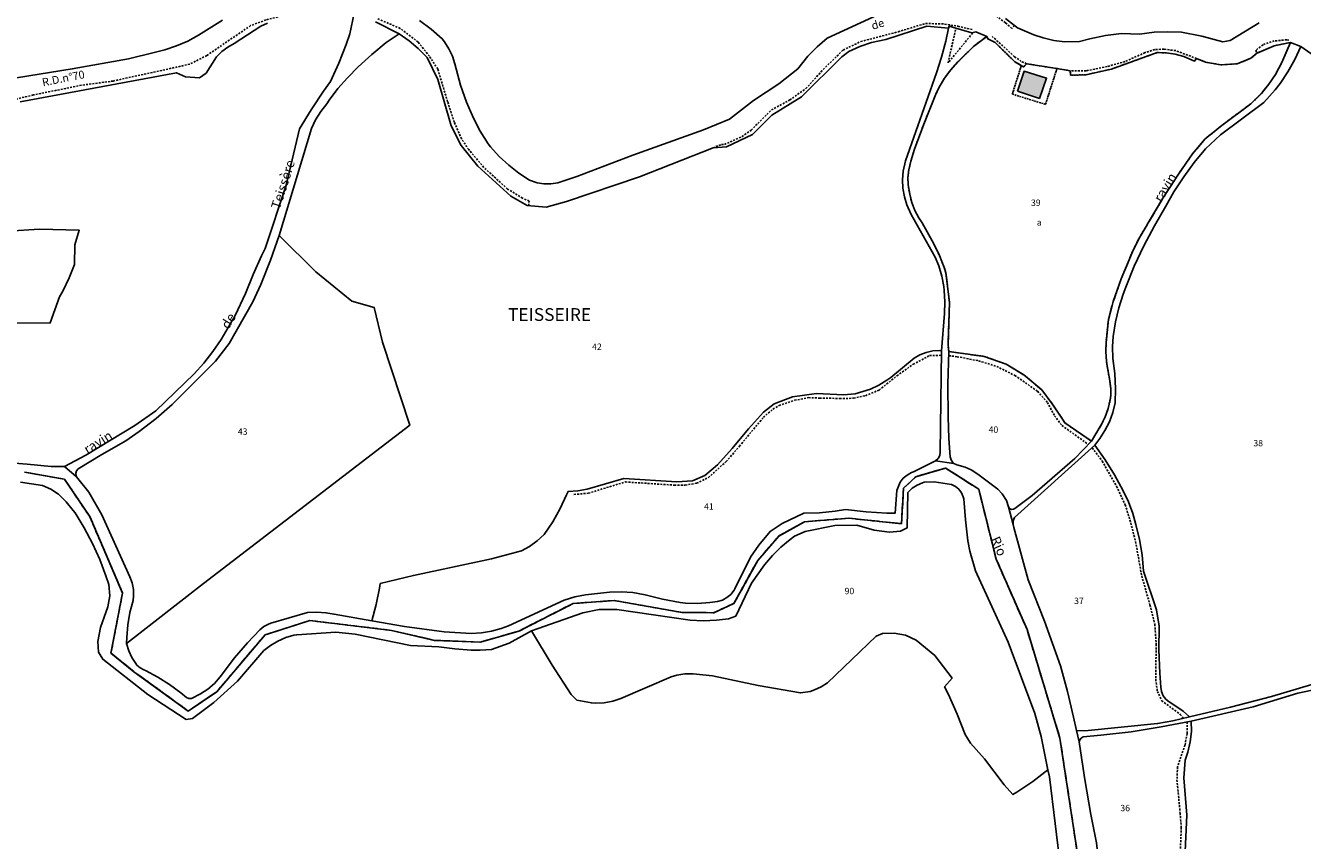
# Model space of a CAD drawing. Units: metres. Extents: x 1046040 to 1055388, y 6328416 to 6334622.
# Drawn here: x 1047625 to 1048026, y 6330038 to 6330294 of the extents above; entities that cross this region are included whole.
import ezdxf
from ezdxf.enums import TextEntityAlignment as Align

# ---------------------------------------------------------------- set-up
doc = ezdxf.new("R2010")
doc.units = ezdxf.units.M
for name, pattern in [('TOPO1', [1, 0.6, -0.4]), ('TOPO2', [2.4, 2, -0.4]), ('TOPO4', [0.8, 0.5, -0.3])]:
    doc.linetypes.add(name, pattern=pattern)
for name, color, linetype in [('ig_cad_bati_dur', 152, 'CONTINUOUS'), ('ig_cad_bati_dur_hach', 24, 'CONTINUOUS'), ('ig_cad_detail_lineaire', 252, 'TOPO1'), ('ig_cad_divers_texte', 8, 'CONTINUOUS'), ('ig_cad_hydro', 140, 'CONTINUOUS'), ('ig_cad_lieudit_texte', 210, 'CONTINUOUS'), ('ig_cad_nom_voie', 8, 'CONTINUOUS'), ('ig_cad_parcel', 3, 'CONTINUOUS'), ('ig_cad_parcel_num', 3, 'CONTINUOUS'), ('ig_cad_section', 20, 'TOPO2'), ('ig_cad_sfisc', 2, 'TOPO4'), ('ig_cad_sfisc_texte', 2, 'CONTINUOUS')]:
    doc.layers.add(name, color=color, linetype=linetype)
doc.styles.add('Times New Roman', font='times.ttf')

msp = doc.modelspace()

# ---------------------------------------------------------------- hatches: boundary and pattern name
at = {"layer": 'ig_cad_bati_dur_hach'}
msp.add_hatch(color=256, dxfattribs=at).paths.add_polyline_path([(1047936.18, 6330272.9), (1047943.04, 6330270.68), (1047945.27, 6330277.05), (1047938.23, 6330279.2)])

# ---------------------------------------------------------------- linework, layer by layer
at = {"layer": 'ig_cad_bati_dur'}
msp.add_lwpolyline([(1047936.18, 6330272.9), (1047943.04, 6330270.68), (1047945.27, 6330277.05), (1047938.23, 6330279.2)], close=True, dxfattribs=at)
at = {"layer": 'ig_cad_detail_lineaire'}
for points in [[(1047731.57, 6330297.77), (1047729.53, 6330298.68), (1047725.03, 6330299.62), (1047719.71, 6330299.23), (1047707.98, 6330297.22), (1047700.39, 6330295.28), (1047695.59, 6330293.51), (1047681.86, 6330284.13), (1047676.49, 6330281.39), (1047652.49, 6330276.12), (1047642.5, 6330274.79), (1047627.44, 6330271.75), (1047614.91, 6330268.7), (1047589.66, 6330263.58)], [(1047935.23, 6330293.52), (1047934.38, 6330292.62), (1047932.38, 6330294.4), (1047929.3, 6330296.7), (1047925.75, 6330298.11)], [(1047782.78, 6330236.97), (1047782.96, 6330238.43), (1047780.93, 6330239.35), (1047776.17, 6330242.23), (1047768.75, 6330249.03), (1047764.01, 6330254.6), (1047761.77, 6330257.94), (1047759.49, 6330263.19), (1047757.38, 6330269.64), (1047754.3, 6330279.9), (1047751.67, 6330283.89), (1047748.14, 6330288.35), (1047742.51, 6330292.64), (1047735.5, 6330295.64)], [(1047840.65, 6330255.18), (1047843.32, 6330256.18), (1047844.26, 6330256.22), (1047849.76, 6330258.68), (1047852.61, 6330260.72), (1047858.99, 6330267.05), (1047864.75, 6330270.18), (1047869.8, 6330273.75), (1047875.24, 6330279.78), (1047881.47, 6330285.85), (1047886.99, 6330288.49), (1047898.74, 6330291.57), (1047907.31, 6330294.19), (1047913.32, 6330294.01), (1047917.5, 6330293.3), (1047922.3, 6330292.2)], [(1047922.09, 6330291.13), (1047914.43, 6330281.87), (1047916.82, 6330292.73)], [(1047939.04, 6330281.55), (1047937.37, 6330282.27), (1047935.26, 6330283.76), (1047928.23, 6330290.12)], [(1048021.27, 6330288.95), (1048020.62, 6330289.06), (1048016.73, 6330288.7), (1048013.19, 6330287.51), (1048010.93, 6330285.76), (1048011.3, 6330284.84)], [(1047992.37, 6330283.16), (1047985.79, 6330285.66), (1047982.11, 6330286.09), (1047979.23, 6330286.02), (1047976.19, 6330285.02), (1047969.92, 6330282.24), (1047964.32, 6330280.66), (1047957.71, 6330279.33), (1047952.69, 6330279.35)], [(1047797.04, 6330146.39), (1047801.53, 6330146.75), (1047813.16, 6330150.31), (1047828.54, 6330149.29), (1047831.96, 6330149.3), (1047835.51, 6330149.9), (1047839.19, 6330151.68), (1047844.79, 6330156.69), (1047848.94, 6330161.51), (1047856.48, 6330170.59), (1047859.46, 6330173.17), (1047861.38, 6330174.3), (1047866.25, 6330175.93), (1047870.62, 6330176.75), (1047874.1, 6330176.62), (1047880.39, 6330176.51), (1047884.74, 6330176.55), (1047888.5, 6330177.36), (1047892.75, 6330179.15), (1047898.36, 6330183.62), (1047903.46, 6330187.23), (1047908.56, 6330189.94), (1047912.29, 6330190.05)], [(1047914.61, 6330189.9), (1047917.22, 6330189.61), (1047923.97, 6330188.32), (1047929.64, 6330186.56), (1047935.37, 6330183.71), (1047942.47, 6330178.75), (1047945.55, 6330175.28), (1047947.78, 6330171.06), (1047950.13, 6330168), (1047958.42, 6330162.07)], [(1047959.6, 6330161.01), (1047962.73, 6330156.86), (1047967.24, 6330148.93), (1047969.93, 6330143.13), (1047971.45, 6330138.4), (1047973.21, 6330131.57), (1047975.15, 6330120.8), (1047977.72, 6330111.74), (1047979.24, 6330105.64), (1047979.68, 6330099.36), (1047979.53, 6330088.34), (1047980.05, 6330084.59), (1047981.4, 6330081.63), (1047987.25, 6330077.36), (1047988.1, 6330076.13)], [(1047989.35, 6330075), (1047989.37, 6330071.33), (1047988.71, 6330067.73), (1047986.37, 6330060.8), (1047986.2, 6330056.78), (1047987.19, 6330046.37), (1047987.54, 6330041.87), (1047986.46, 6330013.31), (1047985.18, 6330004.2), (1047983.9, 6329987.57), (1047981.7, 6329974.45), (1047980.79, 6329960.06), (1047981.48, 6329941.41), (1047982.71, 6329931.49), (1047984.59, 6329924.5), (1047986.05, 6329920.33), (1047989.55, 6329914.87), (1048003.33, 6329895.29)]]:
    msp.add_lwpolyline(points, dxfattribs=at)
at = {"layer": 'ig_cad_hydro'}
for points in [[(1047728.11, 6330297.43), (1047726.68, 6330290.88), (1047725.56, 6330287.61), (1047723.28, 6330281.74), (1047720.69, 6330275.98), (1047718.48, 6330272.94), (1047714.57, 6330267.12), (1047710.97, 6330261.13), (1047706.71, 6330243.44), (1047700.14, 6330223.56), (1047699.01, 6330221.27), (1047696.35, 6330215.41), (1047694.01, 6330209.41), (1047690.72, 6330202.49), (1047686.36, 6330194.98), (1047683.79, 6330191.19), (1047680.95, 6330187.6), (1047677.85, 6330184.23), (1047665.89, 6330172.64), (1047659.3, 6330167.97), (1047643.94, 6330158.67), (1047637.17, 6330155.17), (1047641, 6330151.93), (1047640.88, 6330152.22), (1047640.76, 6330153.01), (1047641, 6330153.78), (1047641.52, 6330154.38), (1047648.89, 6330158.94), (1047656.48, 6330163.24), (1047660.63, 6330166.18), (1047665.92, 6330170.26), (1047671, 6330174.62), (1047684.57, 6330188.17), (1047688.85, 6330193.71), (1047696.31, 6330206.79), (1047698.76, 6330212.27), (1047701.82, 6330219.87), (1047704.58, 6330227.6), (1047714.65, 6330261.22), (1047715.94, 6330263.9), (1047717.6, 6330266.54), (1047719.53, 6330269), (1047720.28, 6330270.11), (1047723, 6330273.74), (1047725.99, 6330277.17), (1047729.29, 6330280.53), (1047733.62, 6330284.48), (1047738.15, 6330288.16), (1047742.24, 6330290.91), (1047734.73, 6330294.7)], [(1047960.99, 6330037.05), (1047959.19, 6330045.95), (1047957.27, 6330056.95), (1047955.66, 6330068), (1047955.54, 6330068.78), (1047954.63, 6330072.32), (1047953.77, 6330076.53), (1047951.88, 6330084.58), (1047949.67, 6330092.56), (1047944.61, 6330106.56), (1047939.51, 6330119.62), (1047935.07, 6330136.04), (1047934.79, 6330136.94), (1047933.32, 6330142.47), (1047932.69, 6330144.48), (1047931.35, 6330146.58), (1047929.95, 6330148.07), (1047923.75, 6330152.78), (1047921.66, 6330154.15), (1047919.72, 6330154.98), (1047917.14, 6330155.62), (1047916.25, 6330156.08), (1047910.48, 6330156.91), (1047903.57, 6330153.45), (1047902.94, 6330153.23), (1047901.53, 6330152.48), (1047900.31, 6330151.45), (1047899.35, 6330150.18), (1047898.37, 6330147.66), (1047897.76, 6330140.49), (1047895.18, 6330140.54), (1047888.69, 6330140.91), (1047882.2, 6330141.61), (1047879.02, 6330141.12), (1047874.1, 6330140.63), (1047869.16, 6330140.48), (1047862.35, 6330137.3), (1047858.54, 6330134.79), (1047854.99, 6330130.44), (1047852.39, 6330126.67), (1047847.49, 6330116.72), (1047847.24, 6330116.3), (1047846.25, 6330115.03), (1047845.03, 6330113.99), (1047843.62, 6330113.25), (1047842.07, 6330112.81), (1047839.65, 6330112.45), (1047835.82, 6330112.17), (1047831.99, 6330112.23), (1047830.31, 6330112.48), (1047824.78, 6330113.54), (1047819.34, 6330114.9), (1047815.48, 6330115.56), (1047811.85, 6330115.83), (1047808.2, 6330115.75), (1047800.7, 6330114.92), (1047797.3, 6330114.2), (1047794, 6330113.15), (1047776.5, 6330105.1), (1047774.24, 6330104.27), (1047771.15, 6330103.43), (1047767.98, 6330102.91), (1047764.77, 6330102.74), (1047756.33, 6330103.24), (1047743.86, 6330104.94), (1047733.67, 6330106.69), (1047721.8, 6330108.78), (1047719.21, 6330109.26), (1047716.33, 6330109.45), (1047713.44, 6330109.33), (1047701.96, 6330105.96), (1047701.25, 6330105.71), (1047699.77, 6330104.94), (1047698.5, 6330103.9), (1047694.58, 6330099.77), (1047690.55, 6330095.06), (1047686.06, 6330089.14), (1047684.23, 6330087.09), (1047682.17, 6330085.31), (1047679.9, 6330083.78), (1047677.01, 6330082.38), (1047676.2, 6330082.35), (1047675.44, 6330082.63), (1047673.69, 6330084.11), (1047670.18, 6330086.73), (1047666.47, 6330089.08), (1047662.6, 6330091.13), (1047662.05, 6330091.3), (1047660.91, 6330091.92), (1047659.95, 6330092.82), (1047659.58, 6330093.29), (1047658.31, 6330095.22), (1047657.35, 6330097.33), (1047656.7, 6330099.56), (1047656.74, 6330101.53), (1047657.08, 6330105.44), (1047657.75, 6330109.33), (1047658.75, 6330113.14), (1047658.9, 6330114.5), (1047658.83, 6330116.57), (1047658.43, 6330118.61), (1047657.7, 6330120.57), (1047648.97, 6330140.03), (1047644.89, 6330147.13), (1047641, 6330151.93), (1047637.17, 6330155.17), (1047633.04, 6330155.12), (1047625.55, 6330155.93), (1047617.57, 6330156.47)], [(1047624.64, 6330153.41), (1047637.2, 6330151.14), (1047645.17, 6330139.41), (1047655.41, 6330115.4), (1047651.79, 6330096.58), (1047659, 6330090.76), (1047676.04, 6330078.38), (1047684.99, 6330084.47), (1047700.15, 6330102.34), (1047714.21, 6330106.8), (1047739.78, 6330103.72), (1047753.29, 6330100.58), (1047767.76, 6330100.05), (1047779.77, 6330103.5), (1047796.77, 6330112.16), (1047809.65, 6330113.1), (1047830.97, 6330109.33), (1047840.92, 6330109.27), (1047847.22, 6330112.16), (1047854.67, 6330125.64), (1047861.29, 6330133.33), (1047869.36, 6330137.82), (1047883.26, 6330138.91), (1047899.78, 6330137.2), (1047900.42, 6330148.3), (1047904.24, 6330151.93), (1047913.62, 6330154.66), (1047924.02, 6330148.02), (1047929.47, 6330126.08), (1047939.16, 6330104), (1047949.48, 6330069.9), (1047956.45, 6330023.98)], [(1047956.45, 6330023.98), (1047949.48, 6330069.9), (1047939.16, 6330104), (1047929.47, 6330126.08), (1047924.02, 6330148.02), (1047913.62, 6330154.66), (1047904.24, 6330151.93), (1047900.42, 6330148.3), (1047899.78, 6330137.2), (1047883.26, 6330138.91), (1047869.36, 6330137.82), (1047861.29, 6330133.33), (1047854.67, 6330125.64), (1047847.22, 6330112.16), (1047840.92, 6330109.27), (1047830.97, 6330109.33), (1047809.65, 6330113.1), (1047796.77, 6330112.16), (1047779.77, 6330103.5), (1047767.76, 6330100.05), (1047753.29, 6330100.58), (1047739.78, 6330103.72), (1047714.21, 6330106.8), (1047700.15, 6330102.34), (1047684.99, 6330084.47), (1047676.04, 6330078.38), (1047659, 6330090.76), (1047651.79, 6330096.58), (1047655.41, 6330115.4), (1047645.17, 6330139.41), (1047637.2, 6330151.14), (1047624.64, 6330153.41)], [(1047623.39, 6330150.19), (1047630.3, 6330149.15), (1047632.96, 6330148.08), (1047635.36, 6330146.5), (1047637.78, 6330144.04), (1047639.96, 6330141.37), (1047640.53, 6330140.56), (1047643.4, 6330135.87), (1047645.98, 6330131.02), (1047648.26, 6330126.01), (1047650.22, 6330120.88), (1047651.12, 6330118.16), (1047651.46, 6330114.55), (1047650.77, 6330111.07), (1047648.52, 6330104.61), (1047647.62, 6330100.21), (1047647.84, 6330096.84), (1047649.2, 6330094.68), (1047663.31, 6330083.58), (1047675.39, 6330075.8), (1047677.41, 6330076.1), (1047684.06, 6330081.1), (1047691.51, 6330087.8), (1047699.73, 6330097.38), (1047701.85, 6330099.02), (1047704.15, 6330100.38), (1047706.61, 6330101.45), (1047709.17, 6330102.19), (1047710.05, 6330102.37), (1047722.34, 6330103.12), (1047728.41, 6330102.49), (1047745.79, 6330098.95), (1047754.59, 6330098.57), (1047759.64, 6330097.89), (1047764.74, 6330097.54), (1047767.59, 6330097.5), (1047771.14, 6330097.74), (1047776.66, 6330099.75), (1047783.67, 6330103.56), (1047799.78, 6330109.2), (1047804.93, 6330110.26), (1047810.51, 6330110.25), (1047833.53, 6330106.88), (1047837.61, 6330106.71), (1047841.71, 6330106.89), (1047845.49, 6330107.35), (1047847.78, 6330108.21), (1047852.71, 6330118.57), (1047856.84, 6330124.34), (1047859.27, 6330127.21), (1047861.94, 6330129.84), (1047864.84, 6330132.22), (1047866.26, 6330133.24), (1047869.57, 6330134.78), (1047878.88, 6330136.67), (1047885.8, 6330136.75), (1047891.16, 6330135.19), (1047896.02, 6330134.54), (1047899.46, 6330134.87), (1047901.51, 6330135.87), (1047901.78, 6330147), (1047903.13, 6330148.3), (1047904.69, 6330149.34), (1047906.42, 6330150.07), (1047906.87, 6330150.21), (1047909.99, 6330150.36), (1047915.5, 6330149.48), (1047916.74, 6330148.9), (1047917.81, 6330148.02), (1047918.64, 6330146.92), (1047919.17, 6330145.64), (1047919.3, 6330145.03), (1047919.81, 6330138.42), (1047920.63, 6330131.84), (1047921.19, 6330128.54), (1047922.98, 6330122.38), (1047933.21, 6330100.05), (1047941.61, 6330077.67), (1047943.62, 6330070.42), (1047945.68, 6330059.93), (1047946.24, 6330057.73), (1047949.76, 6330028.43)], [(1048028.55, 6330086.73), (1048015.81, 6330083.02), (1048003, 6330079.65), (1047990.11, 6330076.6), (1047984.88, 6330075.29), (1047980.14, 6330074.48), (1047957.27, 6330072.16), (1047954.63, 6330072.32), (1047955.54, 6330068.78), (1047955.7, 6330069.34), (1047956.15, 6330069.94), (1047956.81, 6330070.28), (1047962.33, 6330070.79), (1047971.81, 6330071.93), (1047981.23, 6330073.4), (1047990.61, 6330075.22), (1048010.14, 6330079.75), (1048024.12, 6330083.99), (1048028.62, 6330084.94)]]:
    msp.add_lwpolyline(points, dxfattribs=at)
for points in [[(1047910.75, 6330278.72), (1047901.04, 6330251.05), (1047900.32, 6330247.83), (1047900.09, 6330245.15), (1047900.22, 6330242.47), (1047900.69, 6330239.82), (1047901.47, 6330237.26), (1047902.86, 6330234.27), (1047910.32, 6330220.81), (1047911.45, 6330218.07), (1047912.41, 6330214.91), (1047913.02, 6330211.67), (1047913.18, 6330210.4), (1047913.39, 6330206.79), (1047913.26, 6330203.18), (1047912.32, 6330191.47), (1047911.96, 6330159.78), (1047911.77, 6330158.56), (1047911.25, 6330157.64), (1047910.48, 6330156.91), (1047916.25, 6330156.08), (1047915.88, 6330156.42), (1047915.32, 6330157.26), (1047915.08, 6330158.23), (1047914.67, 6330163.89), (1047914.43, 6330170.77), (1047914.36, 6330180.99), (1047914.63, 6330191.21), (1047914.38, 6330193.36), (1047914.84, 6330206.64), (1047913.73, 6330215.93), (1047913.18, 6330217.6), (1047911.69, 6330221.37), (1047909.89, 6330225.01), (1047906.29, 6330231.58), (1047905.19, 6330233.19), (1047903.94, 6330235.53), (1047902.99, 6330238.03), (1047902.37, 6330240.61), (1047901.85, 6330243.49), (1047901.79, 6330245.87), (1047902.09, 6330248.24), (1047902.71, 6330251.02), (1047903.85, 6330254.75), (1047906.75, 6330262.56), (1047910.56, 6330271.98), (1047911.63, 6330274.23), (1047913.27, 6330277.02), (1047915.21, 6330279.63), (1047917.4, 6330282.02), (1047922.37, 6330286.98), (1047926.52, 6330290.12), (1047923.14, 6330291.58), (1047921.86, 6330291.2), (1047916.82, 6330292.73), (1047914.76, 6330293.35), (1047914.52, 6330292.68), (1047913.69, 6330288.58), (1047912.38, 6330283.61)], [(1047964.68, 6330201.32), (1047963.96, 6330193.98), (1047963.88, 6330191.28), (1047964.08, 6330188.19), (1047964.29, 6330186.7), (1047965.14, 6330182.04), (1047965.46, 6330179.61), (1047965.41, 6330177.4), (1047965.24, 6330176.12), (1047964.63, 6330173.38), (1047963.7, 6330170.74), (1047962.46, 6330168.22), (1047959.39, 6330163.08), (1047954.2, 6330157.7), (1047940.77, 6330146.06), (1047935.35, 6330141.94), (1047934.95, 6330141.71), (1047934.29, 6330141.66), (1047933.71, 6330141.93), (1047933.32, 6330142.47), (1047934.79, 6330136.94), (1047934.82, 6330138.14), (1047935.21, 6330139.13), (1047960.46, 6330161.8), (1047962.02, 6330163.89), (1047963.61, 6330166.4), (1047964.99, 6330169.19), (1047966.05, 6330172.11), (1047966.8, 6330175.13), (1047966.9, 6330179.56), (1047966.68, 6330184.34), (1047966.13, 6330189.07), (1047965.93, 6330192.84), (1047966.15, 6330195.98), (1047966.87, 6330200.59), (1047967.93, 6330204.94), (1047969.3, 6330209.19), (1047970.11, 6330211.39), (1047972.8, 6330217.97), (1047975.8, 6330224.41), (1047979.1, 6330230.72), (1047982.68, 6330236.86), (1047985.25, 6330241.37), (1047988.3, 6330246.06), (1047991.61, 6330250.56), (1047995.2, 6330254.87), (1047999.9, 6330259.19), (1048013.45, 6330269.43), (1048016.98, 6330273.31), (1048018.54, 6330275.38), (1048021.02, 6330279.05), (1048023.21, 6330282.91), (1048025.09, 6330286.91), (1048021.85, 6330288.22), (1048019.1, 6330281.95), (1048017.09, 6330278.19), (1048015.01, 6330275.12), (1048012.68, 6330272.24), (1048009.33, 6330268.93), (1048000.22, 6330262.16), (1047995.08, 6330257.97), (1047991.08, 6330253.27), (1047986.68, 6330246.92), (1047981.81, 6330239.34), (1047977.21, 6330231.58), (1047976.5, 6330230.48), (1047974.2, 6330226.58), (1047972.2, 6330222.49), (1047968.72, 6330214.01), (1047966.23, 6330206.93), (1047965.82, 6330205.66)]]:
    msp.add_lwpolyline(points, close=True, dxfattribs=at)
at = {"layer": 'ig_cad_parcel'}
for points in [[(1047617.57, 6330156.47), (1047625.55, 6330155.93), (1047633.04, 6330155.12), (1047637.17, 6330155.17), (1047643.94, 6330158.67), (1047659.3, 6330167.97), (1047665.89, 6330172.64), (1047677.85, 6330184.23), (1047680.95, 6330187.6), (1047683.79, 6330191.19), (1047686.36, 6330194.98), (1047690.72, 6330202.49), (1047694.01, 6330209.41), (1047696.35, 6330215.41), (1047699.01, 6330221.27), (1047700.14, 6330223.56), (1047706.71, 6330243.44), (1047710.97, 6330261.13), (1047714.57, 6330267.12), (1047718.48, 6330272.94), (1047720.69, 6330275.98), (1047723.28, 6330281.74), (1047725.56, 6330287.61), (1047726.68, 6330290.88), (1047728.11, 6330297.43)], [(1047892.1, 6330296.74), (1047876.44, 6330289.57), (1047873.31, 6330286.85), (1047870.42, 6330283.87), (1047867.25, 6330279.96), (1047861.3, 6330275.25), (1047853.32, 6330269.98), (1047845.83, 6330264.2), (1047837.69, 6330260.85), (1047815.47, 6330252.84), (1047797.93, 6330246.18), (1047791.95, 6330244.2), (1047789.8, 6330243.87), (1047787.61, 6330243.86), (1047785.44, 6330244.2), (1047783.09, 6330244.98), (1047779.73, 6330247.21), (1047776.56, 6330249.72), (1047773.61, 6330252.48), (1047770.9, 6330255.47), (1047770.1, 6330256.46), (1047767.64, 6330260.39), (1047765.49, 6330264.47), (1047763.32, 6330269.5), (1047761.46, 6330274.85), (1047759.63, 6330281.48), (1047758.88, 6330283.93), (1047757.81, 6330286.25), (1047756.46, 6330288.41), (1047755.72, 6330289.37), (1047752.23, 6330292.38), (1047748.54, 6330295.13)], [(1047686.82, 6330295.25), (1047679.23, 6330290.47), (1047675.85, 6330288.64), (1047672.32, 6330287.12), (1047668.68, 6330285.91), (1047665.29, 6330285.08), (1047657.25, 6330283.12), (1047639.66, 6330279.93), (1047622.18, 6330277.11)], [(1047700.92, 6330294.25), (1047698.78, 6330293.34), (1047690.48, 6330287.92), (1047688.47, 6330286.79), (1047686.57, 6330285.37), (1047684.9, 6330283.68), (1047681.63, 6330278.57), (1047679.53, 6330277.13), (1047675.15, 6330277.46), (1047672.34, 6330278.74), (1047623.33, 6330269.61)], [(1048011.98, 6330294.36), (1048002.9, 6330288.87), (1048000.56, 6330288.42), (1047994.01, 6330290.18), (1047987.64, 6330291.43), (1047983.35, 6330291.59), (1047979.05, 6330291.41), (1047974.49, 6330290.83), (1047968.75, 6330291.05), (1047963.76, 6330290.39), (1047958.85, 6330289.4), (1047955.63, 6330288.56), (1047951.03, 6330288.45), (1047947.59, 6330288.88), (1047944.2, 6330289.66), (1047941.29, 6330290.63), (1047936.12, 6330292.83), (1047932.44, 6330295.73)], [(1048029.27, 6330284), (1048025.09, 6330286.91), (1048023.21, 6330282.91), (1048021.02, 6330279.05), (1048018.54, 6330275.38), (1048016.98, 6330273.31), (1048013.45, 6330269.43), (1047999.9, 6330259.19), (1047995.2, 6330254.87), (1047991.61, 6330250.56), (1047988.3, 6330246.06), (1047985.25, 6330241.37), (1047982.68, 6330236.86), (1047979.1, 6330230.72), (1047975.8, 6330224.41), (1047972.8, 6330217.97), (1047970.11, 6330211.39), (1047969.3, 6330209.19), (1047967.93, 6330204.94), (1047966.87, 6330200.59), (1047966.15, 6330195.98), (1047965.93, 6330192.84), (1047966.13, 6330189.07), (1047966.68, 6330184.34), (1047966.9, 6330179.56), (1047966.8, 6330175.13), (1047966.05, 6330172.11), (1047964.99, 6330169.19), (1047963.61, 6330166.4), (1047962.02, 6330163.89), (1047960.46, 6330161.8), (1047963.68, 6330157.28), (1047966.6, 6330152.57), (1047969.32, 6330147.53), (1047970.97, 6330144.04), (1047972.3, 6330140.42), (1047973.27, 6330136.91), (1047974.42, 6330132.19), (1047975.24, 6330127.4), (1047975.74, 6330122.26), (1047979.74, 6330110.18), (1047980.62, 6330105), (1047980.54, 6330097.66), (1047980.78, 6330090.33), (1047981.1, 6330085.86), (1047981.33, 6330084.49), (1047981.86, 6330083.22), (1047982.69, 6330082.11), (1047983.3, 6330081.58), (1047988.14, 6330078.41), (1047990.11, 6330076.6), (1048003, 6330079.65), (1048015.81, 6330083.02), (1048028.55, 6330086.73)], [(1047623.39, 6330150.19), (1047630.3, 6330149.15), (1047632.96, 6330148.08), (1047635.36, 6330146.5), (1047637.78, 6330144.04), (1047639.96, 6330141.37), (1047640.53, 6330140.56), (1047643.4, 6330135.87), (1047645.98, 6330131.02), (1047648.26, 6330126.01), (1047650.22, 6330120.88), (1047651.12, 6330118.16), (1047651.46, 6330114.55), (1047650.77, 6330111.07), (1047648.52, 6330104.61), (1047647.62, 6330100.21), (1047647.84, 6330096.84), (1047649.2, 6330094.68), (1047663.31, 6330083.58), (1047675.39, 6330075.8), (1047677.41, 6330076.1), (1047684.06, 6330081.1), (1047691.51, 6330087.8), (1047699.73, 6330097.38), (1047701.85, 6330099.02), (1047704.15, 6330100.38), (1047706.61, 6330101.45), (1047709.17, 6330102.19), (1047710.05, 6330102.37), (1047722.34, 6330103.12), (1047728.41, 6330102.49), (1047745.79, 6330098.95), (1047754.59, 6330098.57), (1047759.64, 6330097.89), (1047764.74, 6330097.54), (1047767.59, 6330097.5), (1047771.14, 6330097.74), (1047776.66, 6330099.75), (1047783.67, 6330103.56), (1047790.2, 6330092.78), (1047796.2, 6330083.55), (1047797.95, 6330081.8), (1047802.53, 6330080.93), (1047803.89, 6330080.87), (1047806.55, 6330081.02), (1047809.18, 6330081.49), (1047811.73, 6330082.3), (1047827.52, 6330089.13), (1047829.32, 6330089.62), (1047831.86, 6330090.04), (1047834.44, 6330090.13), (1047840.47, 6330089.43), (1047854.77, 6330086.46), (1047868.09, 6330084.07), (1047871.1, 6330084.56), (1047872.52, 6330085.02), (1047874.61, 6330085.97), (1047876.54, 6330087.23), (1047891.88, 6330101.9), (1047893.79, 6330102.74), (1047897.45, 6330102.87), (1047901.03, 6330102.17), (1047904.36, 6330100.68), (1047910.24, 6330095.82), (1047915.67, 6330088.77), (1047913.31, 6330086.03), (1047914.49, 6330083.62), (1047917.29, 6330077.42), (1047919.77, 6330071.08), (1047921.41, 6330068.33), (1047925.78, 6330063.45), (1047931.97, 6330055.27), (1047934.75, 6330052.21), (1047935.99, 6330052.98), (1047940.93, 6330056.32), (1047945.68, 6330059.93), (1047946.24, 6330057.73), (1047949.76, 6330028.43)], [(1047988.07, 6330018.5), (1047989.26, 6330045.74), (1047988.33, 6330057.45), (1047988.81, 6330063.04), (1047989.61, 6330065.46), (1047990.37, 6330068.71), (1047990.8, 6330072.01), (1047990.61, 6330075.22), (1048010.14, 6330079.75), (1048024.12, 6330083.99), (1048028.62, 6330084.94)]]:
    msp.add_lwpolyline(points, dxfattribs=at)
for points in [[(1047704.58, 6330227.6), (1047714.65, 6330261.22), (1047715.94, 6330263.9), (1047717.6, 6330266.54), (1047719.53, 6330269), (1047720.28, 6330270.11), (1047723, 6330273.74), (1047725.99, 6330277.17), (1047729.29, 6330280.53), (1047733.62, 6330284.48), (1047738.15, 6330288.16), (1047742.24, 6330290.91), (1047745.31, 6330288.75), (1047748.18, 6330286.32), (1047750.94, 6330283.51), (1047754.37, 6330276.63), (1047758.54, 6330262.07), (1047761.69, 6330255.88), (1047766.84, 6330249.44), (1047777.2, 6330240.02), (1047782.4, 6330237.01), (1047788.31, 6330236.52), (1047794.72, 6330238.29), (1047817.56, 6330246.06), (1047840.65, 6330255.18), (1047844.84, 6330255.44), (1047853.07, 6330259.34), (1047859.09, 6330265.36), (1047868.4, 6330271.21), (1047881.04, 6330283.72), (1047883.24, 6330285.4), (1047886.73, 6330286.94), (1047890.35, 6330288.16), (1047894.82, 6330289.19), (1047907.71, 6330293.31), (1047914.52, 6330292.68), (1047913.69, 6330288.58), (1047912.38, 6330283.61), (1047910.75, 6330278.72), (1047901.04, 6330251.05), (1047900.32, 6330247.83), (1047900.09, 6330245.15), (1047900.22, 6330242.47), (1047900.69, 6330239.82), (1047901.47, 6330237.26), (1047902.86, 6330234.27), (1047910.32, 6330220.81), (1047911.45, 6330218.07), (1047912.41, 6330214.91), (1047913.02, 6330211.67), (1047913.18, 6330210.4), (1047913.39, 6330206.79), (1047913.26, 6330203.18), (1047912.32, 6330191.47), (1047911.67, 6330191.5), (1047909.57, 6330191.4), (1047907.51, 6330190.97), (1047905.56, 6330190.19), (1047903.75, 6330189.14), (1047896.41, 6330183.11), (1047895.22, 6330182.23), (1047892.71, 6330180.68), (1047890.06, 6330179.44), (1047885.21, 6330177.97), (1047881.56, 6330177.69), (1047873.12, 6330178.05), (1047865.56, 6330176.98), (1047859.82, 6330174.79), (1047856.53, 6330172.21), (1047851.8, 6330167), (1047846.7, 6330160.76), (1047842.09, 6330155.72), (1047838.13, 6330152.31), (1047834.2, 6330150.67), (1047829.34, 6330150.32), (1047812.65, 6330151.42), (1047801.2, 6330148.04), (1047798.22, 6330147.53), (1047795.19, 6330147.33), (1047794.74, 6330146.26), (1047792.7, 6330141.96), (1047790.36, 6330137.82), (1047787.72, 6330133.85), (1047785.45, 6330131.77), (1047783.08, 6330130.09), (1047780.55, 6330128.69), (1047771.19, 6330126.12), (1047746.66, 6330120.99), (1047736.25, 6330118.41), (1047736.03, 6330116.95), (1047735.02, 6330111.79), (1047733.67, 6330106.69), (1047721.8, 6330108.78), (1047719.21, 6330109.26), (1047716.33, 6330109.45), (1047713.44, 6330109.33), (1047701.96, 6330105.96), (1047701.25, 6330105.71), (1047699.77, 6330104.94), (1047698.5, 6330103.9), (1047694.58, 6330099.77), (1047690.55, 6330095.06), (1047686.06, 6330089.14), (1047684.23, 6330087.09), (1047682.17, 6330085.31), (1047679.9, 6330083.78), (1047677.01, 6330082.38), (1047676.2, 6330082.35), (1047675.44, 6330082.63), (1047673.69, 6330084.11), (1047670.18, 6330086.73), (1047666.47, 6330089.08), (1047662.6, 6330091.13), (1047662.05, 6330091.3), (1047660.91, 6330091.92), (1047659.95, 6330092.82), (1047659.58, 6330093.29), (1047658.31, 6330095.22), (1047657.35, 6330097.33), (1047656.7, 6330099.56), (1047680.77, 6330118.46), (1047745.53, 6330168.11), (1047736.95, 6330194.13), (1047734.34, 6330205.09), (1047727.34, 6330207.08), (1047716.03, 6330216.29)], [(1047959.39, 6330163.08), (1047962.46, 6330168.22), (1047963.7, 6330170.74), (1047964.63, 6330173.38), (1047965.24, 6330176.12), (1047965.41, 6330177.4), (1047965.46, 6330179.61), (1047965.14, 6330182.04), (1047964.29, 6330186.7), (1047964.08, 6330188.19), (1047963.88, 6330191.28), (1047963.96, 6330193.98), (1047964.68, 6330201.32), (1047965.82, 6330205.66), (1047966.23, 6330206.93), (1047968.72, 6330214.01), (1047972.2, 6330222.49), (1047974.2, 6330226.58), (1047976.5, 6330230.48), (1047977.21, 6330231.58), (1047981.81, 6330239.34), (1047986.68, 6330246.92), (1047991.08, 6330253.27), (1047995.08, 6330257.97), (1048000.22, 6330262.16), (1048009.33, 6330268.93), (1048012.68, 6330272.24), (1048015.01, 6330275.12), (1048017.09, 6330278.19), (1048019.1, 6330281.95), (1048021.85, 6330288.22), (1048016.72, 6330287.2), (1048011.3, 6330284.84), (1048009.41, 6330283.26), (1048005.09, 6330281.53), (1048000.01, 6330281.2), (1047995.16, 6330282.03), (1047992.37, 6330283.16), (1047991.67, 6330282.35), (1047991.01, 6330282.68), (1047988.39, 6330283.77), (1047985.66, 6330284.53), (1047982.85, 6330284.96), (1047980.01, 6330285.06), (1047965.64, 6330279.87), (1047957.58, 6330278.08), (1047952.83, 6330277.93), (1047952.69, 6330279.35), (1047948.55, 6330280.03), (1047939.04, 6330281.55), (1047938.06, 6330280.55), (1047937.36, 6330280.98), (1047935.31, 6330282.19), (1047929.12, 6330288.23), (1047926.83, 6330289.38), (1047926.52, 6330290.12), (1047922.37, 6330286.98), (1047917.4, 6330282.02), (1047915.21, 6330279.63), (1047913.27, 6330277.02), (1047911.63, 6330274.23), (1047910.56, 6330271.98), (1047906.75, 6330262.56), (1047903.85, 6330254.75), (1047902.71, 6330251.02), (1047902.09, 6330248.24), (1047901.79, 6330245.87), (1047901.85, 6330243.49), (1047902.37, 6330240.61), (1047902.99, 6330238.03), (1047903.94, 6330235.53), (1047905.19, 6330233.19), (1047906.29, 6330231.58), (1047909.89, 6330225.01), (1047911.69, 6330221.37), (1047913.18, 6330217.6), (1047913.73, 6330215.93), (1047914.84, 6330206.64), (1047914.38, 6330193.36), (1047914.63, 6330191.21), (1047925.76, 6330189.7), (1047932.66, 6330187.23), (1047938.19, 6330183.87), (1047943.8, 6330179.16), (1047947.08, 6330174.84), (1047950.1, 6330170.33), (1047950.98, 6330168.89)], [(1047598.08, 6330215.91), (1047598.04, 6330225.02), (1047619.44, 6330229.03), (1047629.34, 6330229.65), (1047641.86, 6330229.27), (1047640.47, 6330224.7), (1047640.31, 6330218.56), (1047638.63, 6330214.31), (1047636.65, 6330210.19), (1047635.66, 6330208.4), (1047632.73, 6330200.21), (1047607.91, 6330200.01), (1047599.85, 6330199.73)], [(1047598.08, 6330215.91), (1047598.04, 6330225.02), (1047619.44, 6330229.03), (1047629.34, 6330229.65), (1047641.86, 6330229.27), (1047640.47, 6330224.7), (1047640.31, 6330218.56), (1047638.63, 6330214.31), (1047636.65, 6330210.19), (1047635.66, 6330208.4), (1047632.73, 6330200.21), (1047607.91, 6330200.01), (1047599.85, 6330199.73)], [(1047656.7, 6330099.56), (1047680.77, 6330118.46), (1047745.53, 6330168.11), (1047736.95, 6330194.13), (1047734.34, 6330205.09), (1047727.34, 6330207.08), (1047716.03, 6330216.29), (1047704.58, 6330227.6), (1047701.82, 6330219.87), (1047698.76, 6330212.27), (1047696.31, 6330206.79), (1047688.85, 6330193.71), (1047684.57, 6330188.17), (1047671, 6330174.62), (1047665.92, 6330170.26), (1047660.63, 6330166.18), (1047656.48, 6330163.24), (1047648.89, 6330158.94), (1047641.52, 6330154.38), (1047641, 6330153.78), (1047640.76, 6330153.01), (1047640.88, 6330152.22), (1047641, 6330151.93), (1047644.89, 6330147.13), (1047648.97, 6330140.03), (1047657.7, 6330120.57), (1047658.43, 6330118.61), (1047658.83, 6330116.57), (1047658.9, 6330114.5), (1047658.75, 6330113.14), (1047657.75, 6330109.33), (1047657.08, 6330105.44), (1047656.74, 6330101.53)], [(1047733.67, 6330106.69), (1047735.02, 6330111.79), (1047736.03, 6330116.95), (1047736.25, 6330118.41), (1047746.66, 6330120.99), (1047771.19, 6330126.12), (1047780.55, 6330128.69), (1047783.08, 6330130.09), (1047785.45, 6330131.77), (1047787.72, 6330133.85), (1047790.36, 6330137.82), (1047792.7, 6330141.96), (1047794.74, 6330146.26), (1047795.19, 6330147.33), (1047798.22, 6330147.53), (1047801.2, 6330148.04), (1047812.65, 6330151.42), (1047829.34, 6330150.32), (1047834.2, 6330150.67), (1047838.13, 6330152.31), (1047842.09, 6330155.72), (1047846.7, 6330160.76), (1047851.8, 6330167), (1047856.53, 6330172.21), (1047859.82, 6330174.79), (1047865.56, 6330176.98), (1047873.12, 6330178.05), (1047881.56, 6330177.69), (1047885.21, 6330177.97), (1047890.06, 6330179.44), (1047892.71, 6330180.68), (1047895.22, 6330182.23), (1047896.41, 6330183.11), (1047903.75, 6330189.14), (1047905.56, 6330190.19), (1047907.51, 6330190.97), (1047909.57, 6330191.4), (1047911.67, 6330191.5), (1047912.32, 6330191.47), (1047911.96, 6330159.78), (1047911.77, 6330158.56), (1047911.25, 6330157.64), (1047910.48, 6330156.91), (1047903.57, 6330153.45), (1047902.94, 6330153.23), (1047901.53, 6330152.48), (1047900.31, 6330151.45), (1047899.35, 6330150.18), (1047898.37, 6330147.66), (1047897.76, 6330140.49), (1047895.18, 6330140.54), (1047888.69, 6330140.91), (1047882.2, 6330141.61), (1047879.02, 6330141.12), (1047874.1, 6330140.63), (1047869.16, 6330140.48), (1047862.35, 6330137.3), (1047858.54, 6330134.79), (1047854.99, 6330130.44), (1047852.39, 6330126.67), (1047847.49, 6330116.72), (1047847.24, 6330116.3), (1047846.25, 6330115.03), (1047845.03, 6330113.99), (1047843.62, 6330113.25), (1047842.07, 6330112.81), (1047839.65, 6330112.45), (1047835.82, 6330112.17), (1047831.99, 6330112.23), (1047830.31, 6330112.48), (1047824.78, 6330113.54), (1047819.34, 6330114.9), (1047815.48, 6330115.56), (1047811.85, 6330115.83), (1047808.2, 6330115.75), (1047800.7, 6330114.92), (1047797.3, 6330114.2), (1047794, 6330113.15), (1047776.5, 6330105.1), (1047774.24, 6330104.27), (1047771.15, 6330103.43), (1047767.98, 6330102.91), (1047764.77, 6330102.74), (1047756.33, 6330103.24), (1047743.86, 6330104.94)], [(1047959.39, 6330163.08), (1047950.98, 6330168.89), (1047950.1, 6330170.33), (1047947.08, 6330174.84), (1047943.8, 6330179.16), (1047938.19, 6330183.87), (1047932.66, 6330187.23), (1047925.76, 6330189.7), (1047914.63, 6330191.21), (1047914.36, 6330180.99), (1047914.43, 6330170.77), (1047914.67, 6330163.89), (1047915.08, 6330158.23), (1047915.32, 6330157.26), (1047915.88, 6330156.42), (1047916.25, 6330156.08), (1047917.14, 6330155.62), (1047919.72, 6330154.98), (1047921.66, 6330154.15), (1047923.75, 6330152.78), (1047929.95, 6330148.07), (1047931.35, 6330146.58), (1047932.69, 6330144.48), (1047933.32, 6330142.47), (1047933.71, 6330141.93), (1047934.29, 6330141.66), (1047934.95, 6330141.71), (1047935.35, 6330141.94), (1047940.77, 6330146.06), (1047954.2, 6330157.7)], [(1047990.11, 6330076.6), (1047988.14, 6330078.41), (1047983.3, 6330081.58), (1047982.69, 6330082.11), (1047981.86, 6330083.22), (1047981.33, 6330084.49), (1047981.1, 6330085.86), (1047980.78, 6330090.33), (1047980.54, 6330097.66), (1047980.62, 6330105), (1047979.74, 6330110.18), (1047975.74, 6330122.26), (1047975.24, 6330127.4), (1047974.42, 6330132.19), (1047973.27, 6330136.91), (1047972.3, 6330140.42), (1047970.97, 6330144.04), (1047969.32, 6330147.53), (1047966.6, 6330152.57), (1047963.68, 6330157.28), (1047960.46, 6330161.8), (1047935.21, 6330139.13), (1047934.82, 6330138.14), (1047934.79, 6330136.94), (1047935.07, 6330136.04), (1047939.51, 6330119.62), (1047944.61, 6330106.56), (1047949.67, 6330092.56), (1047951.88, 6330084.58), (1047953.77, 6330076.53), (1047954.63, 6330072.32), (1047957.27, 6330072.16), (1047980.14, 6330074.48), (1047984.88, 6330075.29)], [(1047945.68, 6330059.93), (1047940.93, 6330056.32), (1047935.99, 6330052.98), (1047934.75, 6330052.21), (1047931.97, 6330055.27), (1047925.78, 6330063.45), (1047921.41, 6330068.33), (1047919.77, 6330071.08), (1047917.29, 6330077.42), (1047914.49, 6330083.62), (1047913.31, 6330086.03), (1047915.67, 6330088.77), (1047910.24, 6330095.82), (1047904.36, 6330100.68), (1047901.03, 6330102.17), (1047897.45, 6330102.87), (1047893.79, 6330102.74), (1047891.88, 6330101.9), (1047876.54, 6330087.23), (1047874.61, 6330085.97), (1047872.52, 6330085.02), (1047871.1, 6330084.56), (1047868.09, 6330084.07), (1047854.77, 6330086.46), (1047840.47, 6330089.43), (1047834.44, 6330090.13), (1047831.86, 6330090.04), (1047829.32, 6330089.62), (1047827.52, 6330089.13), (1047811.73, 6330082.3), (1047809.18, 6330081.49), (1047806.55, 6330081.02), (1047803.89, 6330080.87), (1047802.53, 6330080.93), (1047797.95, 6330081.8), (1047796.2, 6330083.55), (1047790.2, 6330092.78), (1047783.67, 6330103.56), (1047799.78, 6330109.2), (1047804.93, 6330110.26), (1047810.51, 6330110.25), (1047833.53, 6330106.88), (1047837.61, 6330106.71), (1047841.71, 6330106.89), (1047845.49, 6330107.35), (1047847.78, 6330108.21), (1047852.71, 6330118.57), (1047856.84, 6330124.34), (1047859.27, 6330127.21), (1047861.94, 6330129.84), (1047864.84, 6330132.22), (1047866.26, 6330133.24), (1047869.57, 6330134.78), (1047878.88, 6330136.67), (1047885.8, 6330136.75), (1047891.16, 6330135.19), (1047896.02, 6330134.54), (1047899.46, 6330134.87), (1047901.51, 6330135.87), (1047901.78, 6330147), (1047903.13, 6330148.3), (1047904.69, 6330149.34), (1047906.42, 6330150.07), (1047906.87, 6330150.21), (1047909.99, 6330150.36), (1047915.5, 6330149.48), (1047916.74, 6330148.9), (1047917.81, 6330148.02), (1047918.64, 6330146.92), (1047919.17, 6330145.64), (1047919.3, 6330145.03), (1047919.81, 6330138.42), (1047920.63, 6330131.84), (1047921.19, 6330128.54), (1047922.98, 6330122.38), (1047933.21, 6330100.05), (1047941.61, 6330077.67), (1047943.62, 6330070.42)], [(1047990.61, 6330075.22), (1047990.8, 6330072.01), (1047990.37, 6330068.71), (1047989.61, 6330065.46), (1047988.81, 6330063.04), (1047988.33, 6330057.45), (1047989.26, 6330045.74), (1047988.07, 6330018.5), (1047961.03, 6330023.32), (1047961.32, 6330028.72), (1047961.34, 6330033.14), (1047960.99, 6330037.05), (1047959.19, 6330045.95), (1047957.27, 6330056.95), (1047955.66, 6330068), (1047955.54, 6330068.78), (1047955.7, 6330069.34), (1047956.15, 6330069.94), (1047956.81, 6330070.28), (1047962.33, 6330070.79), (1047971.81, 6330071.93), (1047981.23, 6330073.4)]]:
    msp.add_lwpolyline(points, close=True, dxfattribs=at)
at = {"layer": 'ig_cad_section'}
for points in [[(1047956.45, 6330023.98), (1047949.48, 6330069.9), (1047939.16, 6330104), (1047929.47, 6330126.08), (1047924.02, 6330148.02), (1047913.62, 6330154.66), (1047904.24, 6330151.93), (1047900.42, 6330148.3), (1047899.78, 6330137.2), (1047883.26, 6330138.91), (1047869.36, 6330137.82), (1047861.29, 6330133.33), (1047854.67, 6330125.64), (1047847.22, 6330112.16), (1047840.92, 6330109.27), (1047830.97, 6330109.33), (1047809.65, 6330113.1), (1047796.77, 6330112.16), (1047779.77, 6330103.5), (1047767.76, 6330100.05), (1047753.29, 6330100.58), (1047739.78, 6330103.72), (1047714.21, 6330106.8), (1047700.15, 6330102.34), (1047684.99, 6330084.47), (1047676.04, 6330078.38), (1047659, 6330090.76), (1047651.79, 6330096.58), (1047655.41, 6330115.4), (1047645.17, 6330139.41), (1047637.2, 6330151.14), (1047624.64, 6330153.41)], [(1047956.45, 6330023.98), (1047949.48, 6330069.9), (1047939.16, 6330104), (1047929.47, 6330126.08), (1047924.02, 6330148.02), (1047913.62, 6330154.66), (1047904.24, 6330151.93), (1047900.42, 6330148.3), (1047899.78, 6330137.2), (1047883.26, 6330138.91), (1047869.36, 6330137.82), (1047861.29, 6330133.33), (1047854.67, 6330125.64), (1047847.22, 6330112.16), (1047840.92, 6330109.27), (1047830.97, 6330109.33), (1047809.65, 6330113.1), (1047796.77, 6330112.16), (1047779.77, 6330103.5), (1047767.76, 6330100.05), (1047753.29, 6330100.58), (1047739.78, 6330103.72), (1047714.21, 6330106.8), (1047700.15, 6330102.34), (1047684.99, 6330084.47), (1047676.04, 6330078.38), (1047659, 6330090.76), (1047651.79, 6330096.58), (1047655.41, 6330115.4), (1047645.17, 6330139.41), (1047637.2, 6330151.14), (1047624.64, 6330153.41)], [(1047624.64, 6330153.41), (1047637.2, 6330151.14), (1047645.17, 6330139.41), (1047655.41, 6330115.4), (1047651.79, 6330096.58), (1047659, 6330090.76), (1047676.04, 6330078.38), (1047684.99, 6330084.47), (1047700.15, 6330102.34), (1047714.21, 6330106.8), (1047739.78, 6330103.72), (1047753.29, 6330100.58), (1047767.76, 6330100.05), (1047779.77, 6330103.5), (1047796.77, 6330112.16), (1047809.65, 6330113.1), (1047830.97, 6330109.33), (1047840.92, 6330109.27), (1047847.22, 6330112.16), (1047854.67, 6330125.64), (1047861.29, 6330133.33), (1047869.36, 6330137.82), (1047883.26, 6330138.91), (1047899.78, 6330137.2), (1047900.42, 6330148.3), (1047904.24, 6330151.93), (1047913.62, 6330154.66), (1047924.02, 6330148.02), (1047929.47, 6330126.08), (1047939.16, 6330104), (1047949.48, 6330069.9), (1047956.45, 6330023.98)], [(1047624.64, 6330153.41), (1047637.2, 6330151.14), (1047645.17, 6330139.41), (1047655.41, 6330115.4), (1047651.79, 6330096.58), (1047659, 6330090.76), (1047676.04, 6330078.38), (1047684.99, 6330084.47), (1047700.15, 6330102.34), (1047714.21, 6330106.8), (1047739.78, 6330103.72), (1047753.29, 6330100.58), (1047767.76, 6330100.05), (1047779.77, 6330103.5), (1047796.77, 6330112.16), (1047809.65, 6330113.1), (1047830.97, 6330109.33), (1047840.92, 6330109.27), (1047847.22, 6330112.16), (1047854.67, 6330125.64), (1047861.29, 6330133.33), (1047869.36, 6330137.82), (1047883.26, 6330138.91), (1047899.78, 6330137.2), (1047900.42, 6330148.3), (1047904.24, 6330151.93), (1047913.62, 6330154.66), (1047924.02, 6330148.02), (1047929.47, 6330126.08), (1047939.16, 6330104), (1047949.48, 6330069.9), (1047956.45, 6330023.98)], [(1047624.64, 6330153.41), (1047637.2, 6330151.14), (1047645.17, 6330139.41), (1047655.41, 6330115.4), (1047651.79, 6330096.58), (1047659, 6330090.76), (1047676.04, 6330078.38), (1047684.99, 6330084.47), (1047700.15, 6330102.34), (1047714.21, 6330106.8), (1047739.78, 6330103.72), (1047753.29, 6330100.58), (1047767.76, 6330100.05), (1047779.77, 6330103.5), (1047796.77, 6330112.16), (1047809.65, 6330113.1), (1047830.97, 6330109.33), (1047840.92, 6330109.27), (1047847.22, 6330112.16), (1047854.67, 6330125.64), (1047861.29, 6330133.33), (1047869.36, 6330137.82), (1047883.26, 6330138.91), (1047899.78, 6330137.2), (1047900.42, 6330148.3), (1047904.24, 6330151.93), (1047913.62, 6330154.66), (1047924.02, 6330148.02), (1047929.47, 6330126.08), (1047939.16, 6330104), (1047949.48, 6330069.9), (1047956.45, 6330023.98)], [(1047956.45, 6330023.98), (1047949.48, 6330069.9), (1047939.16, 6330104), (1047929.47, 6330126.08), (1047924.02, 6330148.02), (1047913.62, 6330154.66), (1047904.24, 6330151.93), (1047900.42, 6330148.3), (1047899.78, 6330137.2), (1047883.26, 6330138.91), (1047869.36, 6330137.82), (1047861.29, 6330133.33), (1047854.67, 6330125.64), (1047847.22, 6330112.16), (1047840.92, 6330109.27), (1047830.97, 6330109.33), (1047809.65, 6330113.1), (1047796.77, 6330112.16), (1047779.77, 6330103.5), (1047767.76, 6330100.05), (1047753.29, 6330100.58), (1047739.78, 6330103.72), (1047714.21, 6330106.8), (1047700.15, 6330102.34), (1047684.99, 6330084.47), (1047676.04, 6330078.38), (1047659, 6330090.76), (1047651.79, 6330096.58), (1047655.41, 6330115.4), (1047645.17, 6330139.41), (1047637.2, 6330151.14), (1047624.64, 6330153.41)]]:
    msp.add_lwpolyline(points, dxfattribs=at)
at = {"layer": 'ig_cad_sfisc'}
for points in [[(1047905.19, 6330233.19), (1047906.29, 6330231.58), (1047909.89, 6330225.01), (1047911.69, 6330221.37), (1047913.18, 6330217.6), (1047913.73, 6330215.93), (1047914.84, 6330206.64), (1047914.38, 6330193.36), (1047914.63, 6330191.21), (1047925.76, 6330189.7), (1047932.66, 6330187.23), (1047938.19, 6330183.87), (1047943.8, 6330179.16), (1047947.08, 6330174.84), (1047950.1, 6330170.33), (1047950.98, 6330168.89), (1047959.39, 6330163.08), (1047962.46, 6330168.22), (1047963.7, 6330170.74), (1047964.63, 6330173.38), (1047965.24, 6330176.12), (1047965.41, 6330177.4), (1047965.46, 6330179.61), (1047965.14, 6330182.04), (1047964.29, 6330186.7), (1047964.08, 6330188.19), (1047963.88, 6330191.28), (1047963.96, 6330193.98), (1047964.68, 6330201.32), (1047965.82, 6330205.66), (1047966.23, 6330206.93), (1047968.72, 6330214.01), (1047972.2, 6330222.49), (1047974.2, 6330226.58), (1047976.5, 6330230.48), (1047977.21, 6330231.58), (1047981.81, 6330239.34), (1047986.68, 6330246.92), (1047991.08, 6330253.27), (1047995.08, 6330257.97), (1048000.22, 6330262.16), (1048009.33, 6330268.93), (1048012.68, 6330272.24), (1048015.01, 6330275.12), (1048017.09, 6330278.19), (1048019.1, 6330281.95), (1048021.85, 6330288.22), (1048016.72, 6330287.2), (1048011.3, 6330284.84), (1048009.41, 6330283.26), (1048005.09, 6330281.53), (1048000.01, 6330281.2), (1047995.16, 6330282.03), (1047992.37, 6330283.16), (1047991.67, 6330282.35), (1047991.01, 6330282.68), (1047988.39, 6330283.77), (1047985.66, 6330284.53), (1047982.85, 6330284.96), (1047980.01, 6330285.06), (1047965.64, 6330279.87), (1047957.58, 6330278.08), (1047952.83, 6330277.93), (1047952.69, 6330279.35), (1047948.55, 6330280.03), (1047944.94, 6330268.79), (1047934.56, 6330272.01), (1047937.36, 6330280.98), (1047935.31, 6330282.19), (1047929.12, 6330288.23), (1047926.83, 6330289.38), (1047926.52, 6330290.12), (1047922.37, 6330286.98), (1047917.4, 6330282.02), (1047915.21, 6330279.63), (1047913.27, 6330277.02), (1047911.63, 6330274.23), (1047910.56, 6330271.98), (1047906.75, 6330262.56), (1047903.85, 6330254.75), (1047902.71, 6330251.02), (1047902.09, 6330248.24), (1047901.79, 6330245.87), (1047901.85, 6330243.49), (1047902.37, 6330240.61), (1047902.99, 6330238.03), (1047903.94, 6330235.53)], [(1047948.55, 6330280.03), (1047939.04, 6330281.55), (1047938.06, 6330280.55), (1047937.36, 6330280.98), (1047934.56, 6330272.01), (1047944.94, 6330268.79)]]:
    msp.add_lwpolyline(points, close=True, dxfattribs=at)

# ---------------------------------------------------------------- texts
at = {"layer": 'ig_cad_divers_texte', "style": 'Times New Roman'}
for s, rotation, p in [('Teissère', 72.4, (1047705.67, 6330235.39)), ('ravin', 58.4, (1047982.03, 6330237.4)), ('de', 58.7, (1047689.44, 6330197.54)), ('ravin', 32, (1047644.91, 6330158.15)), ('Rio', 294.3, (1047926.82, 6330131.97))]:
    msp.add_text(s, height=3, rotation=rotation, dxfattribs=at).set_placement(p, align=Align.BOTTOM_LEFT)
at = {"layer": 'ig_cad_lieudit_texte', "style": 'Times New Roman'}
msp.add_text('TEISSEIRE', height=4, dxfattribs=at).set_placement((1047776.33, 6330199.59), align=Align.BOTTOM_LEFT)
at = {"layer": 'ig_cad_nom_voie', "style": 'Times New Roman'}
for s, rotation, p in [('de', 17.3, (1047891.02, 6330291.43)), ('R.D.n°70', 11.2, (1047630.6, 6330273.66))]:
    msp.add_text(s, height=2.5, rotation=rotation, dxfattribs=at).set_placement(p, align=Align.BOTTOM_LEFT)
at = {"layer": 'ig_cad_parcel_num', "style": 'Times New Roman'}
for s, p in [('39', (1047940.4, 6330236.3)), ('42', (1047802.73, 6330191.11)), ('40', (1047927.12, 6330165.09)), ('43', (1047691.58, 6330164.48)), ('38', (1048010.17, 6330160.85)), ('41', (1047837.84, 6330140.96)), ('90', (1047881.94, 6330114.45)), ('37', (1047953.94, 6330111.36)), ('36', (1047968.44, 6330046.34))]:
    msp.add_text(s, height=2, dxfattribs=at).set_placement(p, align=Align.BOTTOM_LEFT)
at = {"layer": 'ig_cad_sfisc_texte', "style": 'Times New Roman'}
msp.add_text('a', height=2, dxfattribs=at).set_placement((1047942.23, 6330230.14), align=Align.BOTTOM_LEFT)

doc.saveas('drawing.dxf')
